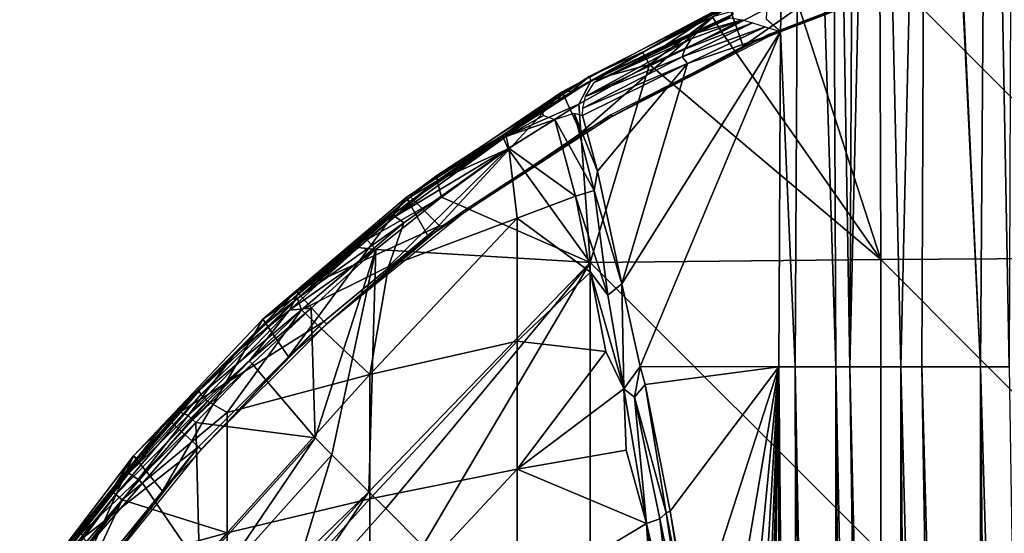
# Model space of a CAD drawing. Extents: x 0 to 451, y 0 to 1621.
# Drawn here: x 385 to 405, y 61 to 71 of the extents above; entities that cross this region are included whole.
import ezdxf

# ---------------------------------------------------------------- set-up
doc = ezdxf.new("R2010")
doc.units = 0
doc.header["$MEASUREMENT"] = 0

msp = doc.modelspace()

# ---------------------------------------------------------------- linework, layer by layer
for points in [[(400.475006, 71.422401, 49.427029), (401.207306, 87.628067, 47.457619), (400.772705, 71.17218, 48.377289)], [(401.081696, 64.125183, 47.40715), (400.772705, 71.17218, 48.377289), (401.207306, 87.628067, 47.457619)], [(401.081696, 64.125183, 47.40715), (401.207306, 87.628067, 47.457619), (401.93631, 64.125183, 45.628391)], [(401.93631, 64.125183, 45.628391), (401.207306, 87.628067, 47.457619), (401.838013, 87.628067, 46.09206)], [(401.93631, 64.125183, 45.628391), (401.838013, 87.628067, 46.09206), (402.227112, 64.125183, 45.135391)], [(402.227112, 64.125183, 45.135391), (401.838013, 87.628067, 46.09206), (402.342285, 87.628067, 45.20636)], [(402.227112, 64.125183, 45.135391), (402.766602, 87.628067, 44.555931), (403.302185, 64.125183, 43.61055)], [(402.227112, 64.125183, 45.135391), (402.342285, 87.628067, 45.20636), (402.766602, 87.628067, 44.555931)], [(403.302185, 64.125183, 43.61055), (402.766602, 87.628067, 44.555931), (403.841492, 87.628067, 43.17931)], [(403.302185, 64.125183, 43.61055), (403.841492, 87.628067, 43.17931), (403.739899, 64.125183, 43.089882)], [(403.739899, 64.125183, 43.089882), (403.841492, 87.628067, 43.17931), (404.976807, 64.125183, 41.840469)], [(403.841492, 87.628067, 43.17931), (403.873688, 87.628067, 43.142921), (404.976807, 64.125183, 41.840469)], [(404.976807, 64.125183, 41.840469), (403.873688, 87.628067, 43.142921), (405.143219, 87.690727, 41.873905)], [(404.976807, 64.125183, 41.840469), (405.143219, 87.690727, 41.873905), (405.576691, 64.125183, 41.32946)], [(405.576691, 64.125183, 41.32946), (405.143219, 87.690727, 41.873905), (405.661713, 87.628067, 41.43478)], [(399.991302, 70.862648, 69), (403.34549, 73.214531, 69), (399.674011, 71.751709, 69)], [(403.584991, 72.303238, 69), (403.34549, 73.214531, 69), (399.991302, 70.862648, 69)], [(404.009796, 72.449623, 69.5), (400.552094, 71.075684, 67.000008), (400.534393, 71.115494, 69.5)], [(404.009796, 72.449623, 69.5), (404.023285, 72.408081, 67.000008), (400.552094, 71.075684, 67.000008)], [(402.880402, 66.379433, 76.258003), (402.857849, 72.559265, 75.319008), (401.070984, 71.959511, 75.304161)], [(408.994385, 66.415909, 76.525223), (408.994385, 72.559418, 75.592247), (402.857849, 72.559265, 75.319008)], [(408.994385, 66.415909, 76.525223), (402.857849, 72.559265, 75.319008), (402.880402, 66.379433, 76.258003)], [(396.754303, 70.227562, 69.5), (397.870911, 70.738457, 74.98938), (400.157593, 71.961639, 69.5)], [(400.157593, 71.961639, 69.5), (397.870911, 70.738457, 74.98938), (399.342957, 71.479576, 75.061043)], [(401.070984, 71.959511, 75.304161), (399.342957, 71.479576, 75.061043), (399.53363, 71.164337, 75.32045)], [(401.070984, 71.959511, 75.304161), (399.53363, 71.164337, 75.32045), (402.880402, 66.379433, 76.258003)], [(396.5755, 69.039879, 69), (399.674011, 71.751709, 69), (396.182312, 69.900452, 69)], [(399.674011, 71.751709, 69), (396.431213, 69.914879, 62.392879), (396.182312, 69.900452, 69)], [(399.674011, 71.751709, 69), (396.698792, 70.067177, 62.140633), (396.431213, 69.914879, 62.392879)], [(399.991302, 70.862648, 69), (399.674011, 71.751709, 69), (396.5755, 69.039879, 69)], [(399.674011, 71.751709, 69), (396.926605, 70.191322, 61.78162), (396.698792, 70.067177, 62.140633)], [(399.674011, 71.751709, 69), (397.074493, 70.268448, 61.428188), (396.926605, 70.191322, 61.78162)], [(398.354309, 70.884941, 57.60619), (397.074493, 70.268448, 61.428188), (399.674011, 71.751709, 69)], [(399.674011, 71.751709, 69), (399.776184, 71.53141, 55.076363), (398.354309, 70.884941, 57.60619)], [(399.342957, 71.479576, 75.061043), (397.870911, 70.738457, 74.98938), (398.021973, 70.475471, 75.309944)], [(399.53363, 71.164337, 75.32045), (399.342957, 71.479576, 75.061043), (398.021973, 70.475471, 75.309944)], [(398.354309, 70.884941, 57.60619), (399.776184, 71.53141, 55.076363), (399.677124, 71.464752, 54.01815)], [(398.354309, 70.884941, 57.60619), (399.677124, 71.464752, 54.01815), (399.134491, 71.223862, 55.077209)], [(399.969849, 71.413116, 51.526825), (398.759369, 70.796585, 54.89378), (398.895355, 71.01619, 54.970589)], [(399.969849, 71.413116, 51.526825), (400.183197, 71.351952, 50.501541), (398.759369, 70.796585, 54.89378)], [(399.024597, 71.143608, 55.019989), (399.969849, 71.413116, 51.526825), (398.895355, 71.01619, 54.970589)], [(399.134491, 71.223862, 55.077209), (399.71582, 71.455658, 53.182049), (399.024597, 71.143608, 55.019989)], [(399.024597, 71.143608, 55.019989), (399.71582, 71.455658, 53.182049), (399.969849, 71.413116, 51.526825)], [(399.134491, 71.223862, 55.077209), (399.677124, 71.464752, 54.01815), (399.71582, 71.455658, 53.182049)], [(399.024597, 71.143608, 55.019989), (396.856781, 70.100388, 61.329567), (399.134491, 71.223862, 55.077209)], [(399.134491, 71.223862, 55.077209), (396.856781, 70.100388, 61.329567), (397.006714, 70.225121, 61.398949)], [(399.134491, 71.223862, 55.077209), (397.006714, 70.225121, 61.398949), (398.354309, 70.884941, 57.60619)], [(400.772705, 71.17218, 48.377289), (397.824127, 64.130081, 57.320759), (397.439453, 65.872223, 58.53717)], [(400.772705, 71.17218, 48.377289), (397.439453, 65.872223, 58.53717), (398.819305, 70.496094, 54.376759)], [(400.7341, 64.125183, 48.364738), (397.824127, 64.130081, 57.320759), (400.772705, 71.17218, 48.377289)], [(398.021973, 70.475471, 75.309944), (402.880402, 66.379433, 76.258003), (399.53363, 71.164337, 75.32045)], [(400.452271, 71.268913, 49.454712), (398.706299, 70.638, 54.856659), (400.183197, 71.351952, 50.501541)], [(398.759369, 70.796585, 54.89378), (400.183197, 71.351952, 50.501541), (398.706299, 70.638, 54.856659)], [(400.452271, 71.268913, 49.454712), (398.819305, 70.496094, 54.376759), (398.706299, 70.638, 54.856659)], [(400.772705, 71.17218, 48.377289), (398.819305, 70.496094, 54.376759), (400.452271, 71.268913, 49.454712)], [(400.7341, 64.125183, 48.364738), (400.772705, 71.17218, 48.377289), (401.081696, 64.125183, 47.40715)], [(398.759369, 70.796585, 54.89378), (396.675446, 69.806236, 61.222095), (398.895355, 71.01619, 54.970589)], [(398.895355, 71.01619, 54.970589), (396.675446, 69.806236, 61.222095), (396.856781, 70.100388, 61.329567)], [(398.895355, 71.01619, 54.970589), (396.856781, 70.100388, 61.329567), (399.024597, 71.143608, 55.019989)], [(400.534393, 71.115494, 69.5), (397.239288, 69.387672, 67.000008), (397.217407, 69.425461, 69.5)], [(400.534393, 71.115494, 69.5), (400.552094, 71.075684, 67.000008), (397.239288, 69.387672, 67.000008)], [(398.759369, 70.796585, 54.89378), (398.706299, 70.638, 54.856659), (396.675446, 69.806236, 61.222095)], [(398.354309, 70.884941, 57.60619), (397.006714, 70.225121, 61.398949), (397.074493, 70.268448, 61.428188)], [(398.819305, 70.496094, 54.376759), (396.621887, 69.562019, 61.16441), (398.706299, 70.638, 54.856659)], [(398.706299, 70.638, 54.856659), (396.621887, 69.562019, 61.16441), (396.675446, 69.806236, 61.222095)], [(396.754303, 70.227562, 69.5), (396.798096, 70.142044, 74.995491), (397.870911, 70.738457, 74.98938)], [(398.021973, 70.475471, 75.309944), (397.870911, 70.738457, 74.98938), (396.798096, 70.142044, 74.995491)], [(398.021973, 70.475471, 75.309944), (396.798096, 70.142044, 74.995491), (396.538818, 69.642601, 75.308723)], [(398.021973, 70.475471, 75.309944), (396.538818, 69.642601, 75.308723), (396.777191, 66.31839, 75.810654)], [(396.928894, 68.239159, 60.152649), (396.616302, 69.404243, 61.136631), (398.819305, 70.496094, 54.376759)], [(398.819305, 70.496094, 54.376759), (396.616302, 69.404243, 61.136631), (396.621887, 69.562019, 61.16441)], [(396.777191, 66.31839, 75.810654), (402.880402, 66.379433, 76.258003), (398.021973, 70.475471, 75.309944)], [(398.819305, 70.496094, 54.376759), (397.439453, 65.872223, 58.53717), (396.928894, 68.239159, 60.152649)], [(393.550995, 68.14724, 69.5), (394.895691, 68.967102, 74.843758), (396.754303, 70.227562, 69.5)], [(396.754303, 70.227562, 69.5), (394.895691, 68.967102, 74.843758), (396.348297, 69.88102, 74.843758)], [(394.944977, 68.945938, 75.061401), (396.798096, 70.142044, 74.995491), (394.895691, 68.967102, 74.843758)], [(396.798096, 70.142044, 74.995491), (396.348297, 69.88102, 74.843758), (394.895691, 68.967102, 74.843758)], [(396.538818, 69.642601, 75.308723), (396.798096, 70.142044, 74.995491), (394.944977, 68.945938, 75.061401)], [(396.754303, 70.227562, 69.5), (396.348297, 69.88102, 74.843758), (396.798096, 70.142044, 74.995491)], [(393.378204, 66.85656, 69), (396.182312, 69.900452, 69), (392.911102, 67.682564, 69)], [(396.182312, 69.900452, 69), (394.890594, 68.952744, 62.632469), (392.911102, 67.682564, 69)], [(396.5755, 69.039879, 69), (396.182312, 69.900452, 69), (393.378204, 66.85656, 69)], [(396.182312, 69.900452, 69), (395.738586, 69.498299, 62.632469), (394.890594, 68.952744, 62.632469)], [(396.101288, 69.720871, 62.57859), (395.738586, 69.498299, 62.632469), (396.182312, 69.900452, 69)], [(396.182312, 69.900452, 69), (396.431213, 69.914879, 62.392879), (396.101288, 69.720871, 62.57859)], [(396.538818, 69.642601, 75.308723), (394.944977, 68.945938, 75.061401), (395.051331, 68.707924, 75.308456)], [(396.777191, 66.31839, 75.810654), (396.538818, 69.642601, 75.308723), (395.051331, 68.707924, 75.308456)], [(397.217407, 69.425461, 69.5), (394.121002, 67.362671, 67.000008), (394.095398, 67.397949, 69.5)], [(397.217407, 69.425461, 69.5), (397.239288, 69.387672, 67.000008), (394.121002, 67.362671, 67.000008)], [(395.738586, 69.498299, 62.632469), (395.009338, 68.962677, 62.278572), (394.890594, 68.952744, 62.632469)], [(395.796295, 69.405838, 62.218468), (395.009338, 68.962677, 62.278572), (395.738586, 69.498299, 62.632469)], [(395.796295, 69.405838, 62.218468), (396.032349, 69.322388, 61.927887), (395.009338, 68.962677, 62.278572)], [(395.009338, 68.962677, 62.278572), (396.032349, 69.322388, 61.927887), (395.063812, 68.721596, 61.943787)], [(396.462463, 67.709496, 60.537487), (395.063812, 68.721596, 61.943787), (396.032349, 69.322388, 61.927887)], [(396.441071, 69.457718, 61.560822), (396.854492, 67.826981, 60.216522), (396.032349, 69.322388, 61.927887)], [(396.462463, 67.709496, 60.537487), (396.032349, 69.322388, 61.927887), (396.854492, 67.826981, 60.216522)], [(396.441071, 69.457718, 61.560822), (396.616302, 69.404243, 61.136631), (396.928894, 68.239159, 60.152649)], [(396.928894, 68.239159, 60.152649), (396.854492, 67.826981, 60.216522), (396.441071, 69.457718, 61.560822)], [(392.978394, 67.594109, 62.632469), (395.009338, 68.962677, 62.278572), (392.679626, 67.280113, 62.263088)], [(395.009338, 68.962677, 62.278572), (395.063812, 68.721596, 61.943787), (392.679626, 67.280113, 62.263088)], [(392.911102, 67.682564, 69), (394.890594, 68.952744, 62.632469), (392.978394, 67.594109, 62.632469)], [(394.890594, 68.952744, 62.632469), (395.009338, 68.962677, 62.278572), (392.978394, 67.594109, 62.632469)], [(393.550995, 68.14724, 69.5), (393.559235, 68.035385, 75.024628), (394.895691, 68.967102, 74.843758)], [(394.944977, 68.945938, 75.061401), (394.895691, 68.967102, 74.843758), (393.559235, 68.035385, 75.024628)], [(395.051331, 68.707924, 75.308456), (394.944977, 68.945938, 75.061401), (393.559235, 68.035385, 75.024628)], [(392.860321, 67.149544, 61.951118), (395.063812, 68.721596, 61.943787), (392.534393, 66.233101, 61.490688)], [(392.534393, 66.233101, 61.490688), (395.063812, 68.721596, 61.943787), (395.237396, 67.2453, 60.785221)], [(392.679626, 67.280113, 62.263088), (395.063812, 68.721596, 61.943787), (392.860321, 67.149544, 61.951118)], [(395.051331, 68.707924, 75.308456), (393.559235, 68.035385, 75.024628), (393.647491, 67.686447, 75.314438)], [(395.051331, 68.707924, 75.308456), (393.647491, 67.686447, 75.314438), (396.777191, 66.31839, 75.810654)], [(396.462463, 67.709496, 60.537487), (395.237396, 67.2453, 60.785221), (395.063812, 68.721596, 61.943787)], [(393.550995, 68.14724, 69.5), (393.031891, 67.763092, 69.5), (393.00061, 67.695679, 71.500008)], [(393.00061, 67.695679, 71.500008), (393.559235, 68.035385, 75.024628), (393.550995, 68.14724, 69.5)], [(396.854492, 67.826981, 60.216522), (396.928894, 68.239159, 60.152649), (397.439453, 65.872223, 58.53717)], [(392.122711, 66.934998, 74.843758), (392.079559, 66.795975, 75.148598), (393.559235, 68.035385, 75.024628)], [(393.647491, 67.686447, 75.314438), (393.559235, 68.035385, 75.024628), (392.079559, 66.795975, 75.148598)], [(392.122711, 66.934998, 74.843758), (393.559235, 68.035385, 75.024628), (393.00061, 67.695679, 71.500008)], [(390.437103, 64.338623, 69), (392.911102, 67.682564, 69), (389.898987, 65.124031, 69)], [(392.911102, 67.682564, 69), (392.640106, 67.333763, 62.632469), (389.898987, 65.124031, 69)], [(393.378204, 66.85656, 69), (392.911102, 67.682564, 69), (390.437103, 64.338623, 69)], [(393.612, 67.08419, 71.500008), (390.605896, 65.717522, 71.500008), (393.00061, 67.695679, 71.500008)], [(390.605896, 65.717522, 71.500008), (390.636871, 65.666534, 74.862045), (393.00061, 67.695679, 71.500008)], [(393.00061, 67.695679, 71.500008), (390.636871, 65.666534, 74.862045), (391.957397, 66.800591, 74.843758)], [(393.00061, 67.695679, 71.500008), (391.957397, 66.800591, 74.843758), (392.122711, 66.934998, 74.843758)], [(393.647491, 67.686447, 75.314438), (392.079559, 66.795975, 75.148598), (392.268127, 66.587837, 75.319099)], [(396.777191, 66.31839, 75.810654), (393.647491, 67.686447, 75.314438), (392.268127, 66.587837, 75.319099)], [(392.911102, 67.682564, 69), (392.978394, 67.594109, 62.632469), (392.640106, 67.333763, 62.632469)], [(396.77829, 66.115028, 59.319801), (395.237396, 67.2453, 60.785221), (396.462463, 67.709496, 60.537487)], [(396.854492, 67.826981, 60.216522), (397.143799, 65.628143, 58.794849), (396.462463, 67.709496, 60.537487)], [(396.462463, 67.709496, 60.537487), (397.143799, 65.628143, 58.794849), (396.77829, 66.115028, 59.319801)], [(396.854492, 67.826981, 60.216522), (397.439453, 65.872223, 58.53717), (397.143799, 65.628143, 58.794849)], [(392.978394, 67.594109, 62.632469), (392.679626, 67.280113, 62.263088), (392.640106, 67.333763, 62.632469)], [(389.898987, 65.124031, 69), (392.640106, 67.333763, 62.632469), (390.519287, 65.54818, 62.632469)], [(392.640106, 67.333763, 62.632469), (390.625061, 65.55899, 62.271034), (390.519287, 65.54818, 62.632469)], [(392.640106, 67.333763, 62.632469), (392.679626, 67.280113, 62.263088), (390.625061, 65.55899, 62.271034)], [(392.679626, 67.280113, 62.263088), (392.860321, 67.149544, 61.951118), (390.625061, 65.55899, 62.271034)], [(391.231506, 65.022774, 67.000008), (393.69339, 67.101601, 69.5), (394.121002, 67.362671, 67.000008)], [(392.534393, 66.233101, 61.490688), (395.237396, 67.2453, 60.785221), (392.148193, 63.964958, 60.234558)], [(392.148193, 63.964958, 60.234558), (395.237396, 67.2453, 60.785221), (395.237396, 64.661682, 59.094471)], [(394.095398, 67.397949, 69.5), (394.121002, 67.362671, 67.000008), (393.69339, 67.101601, 69.5)], [(396.77829, 66.115028, 59.319801), (395.237396, 64.661682, 59.094471), (395.237396, 67.2453, 60.785221)], [(391.178894, 65.081123, 71.500008), (390.605896, 65.717522, 71.500008), (393.612, 67.08419, 71.500008)], [(390.625061, 65.55899, 62.271034), (392.860321, 67.149544, 61.951118), (390.707489, 65.326401, 61.941708)], [(392.534393, 66.233101, 61.490688), (390.707489, 65.326401, 61.941708), (392.860321, 67.149544, 61.951118)], [(391.178894, 65.081123, 71.500008), (393.612, 67.08419, 71.500008), (391.231506, 65.022774, 67.000008)], [(391.231506, 65.022774, 67.000008), (393.612, 67.08419, 71.500008), (393.69339, 67.101601, 69.5)], [(391.957397, 66.800591, 74.843758), (392.079559, 66.795975, 75.148598), (392.122711, 66.934998, 74.843758)], [(391.897217, 66.632614, 75.166954), (390.636871, 65.666534, 74.862045), (390.454376, 65.318848, 75.209023)], [(390.454376, 65.318848, 75.209023), (392.268127, 66.587837, 75.319099), (391.897217, 66.632614, 75.166954)], [(390.636871, 65.666534, 74.862045), (391.897217, 66.632614, 75.166954), (391.957397, 66.800591, 74.843758)], [(391.957397, 66.800591, 74.843758), (391.897217, 66.632614, 75.166954), (392.079559, 66.795975, 75.148598)], [(392.268127, 66.587837, 75.319099), (392.079559, 66.795975, 75.148598), (391.897217, 66.632614, 75.166954)], [(390.454376, 65.318848, 75.209023), (390.912994, 65.360489, 75.327332), (392.268127, 66.587837, 75.319099)], [(390.993713, 62.631489, 75.678528), (392.268127, 66.587837, 75.319099), (390.912994, 65.360489, 75.327332)], [(391.34729, 62.277908, 75.761581), (392.268127, 66.587837, 75.319099), (390.993713, 62.631489, 75.678528)], [(391.34729, 62.277908, 75.761581), (392.125092, 61.500069, 75.93985), (392.268127, 66.587837, 75.319099)], [(392.268127, 66.587837, 75.319099), (392.125092, 61.500069, 75.93985), (396.777191, 66.31839, 75.810654)], [(402.880402, 66.379433, 76.258003), (408.994385, 60.247002, 77.272087), (408.994385, 66.415909, 76.525223)], [(390.707489, 65.326401, 61.941708), (392.534393, 66.233101, 61.490688), (392.148193, 63.964958, 60.234558)], [(396.777191, 66.31839, 75.810654), (392.125092, 61.500069, 75.93985), (392.478607, 61.146561, 76.018852)], [(396.777191, 66.31839, 75.810654), (392.478607, 61.146561, 76.018852), (393.2565, 60.368721, 76.188232)], [(396.777191, 66.31839, 75.810654), (393.2565, 60.368721, 76.188232), (396.777191, 60.171188, 76.554901)], [(396.777191, 66.31839, 75.810654), (402.880402, 60.218632, 77.003891), (402.880402, 66.379433, 76.258003)], [(396.777191, 60.171188, 76.554901), (402.880402, 60.218632, 77.003891), (396.777191, 66.31839, 75.810654)], [(402.880402, 60.218632, 77.003891), (408.994385, 60.247002, 77.272087), (402.880402, 66.379433, 76.258003)], [(397.104797, 64.449074, 58.150291), (395.237396, 64.661682, 59.094471), (396.77829, 66.115028, 59.319801)], [(397.104797, 64.449074, 58.150291), (396.77829, 66.115028, 59.319801), (397.477844, 63.66074, 57.532066)], [(397.477844, 63.66074, 57.532066), (396.77829, 66.115028, 59.319801), (397.143799, 65.628143, 58.794849)], [(397.477844, 63.66074, 57.532066), (397.143799, 65.628143, 58.794849), (397.439453, 65.872223, 58.53717)], [(397.477844, 63.66074, 57.532066), (397.439453, 65.872223, 58.53717), (397.824127, 64.130081, 57.320759)], [(391.178894, 65.081123, 71.500008), (387.907593, 63.019279, 71.500008), (390.605896, 65.717522, 71.500008)], [(387.907593, 63.019279, 71.500008), (388.134979, 63.185863, 74.943169), (390.605896, 65.717522, 71.500008)], [(390.605896, 65.717522, 71.500008), (388.134979, 63.185863, 74.943169), (389.327545, 64.426086, 74.987953)], [(390.605896, 65.717522, 71.500008), (389.327545, 64.426086, 74.987953), (390.636871, 65.666534, 74.862045)], [(390.454376, 65.318848, 75.209023), (390.636871, 65.666534, 74.862045), (389.327545, 64.426086, 74.987953)], [(389.975403, 65.043327, 62.632469), (390.625061, 65.55899, 62.271034), (388.556519, 63.621948, 62.557865)], [(388.556519, 63.621948, 62.557865), (390.625061, 65.55899, 62.271034), (388.597046, 63.545776, 62.233582)], [(390.625061, 65.55899, 62.271034), (390.707489, 65.326401, 61.941708), (388.597046, 63.545776, 62.233582)], [(389.898987, 65.124031, 69), (390.519287, 65.54818, 62.632469), (389.975403, 65.043327, 62.632469)], [(390.519287, 65.54818, 62.632469), (390.625061, 65.55899, 62.271034), (389.975403, 65.043327, 62.632469)], [(390.454376, 65.318848, 75.209023), (389.327545, 64.426086, 74.987953), (388.329987, 63.100616, 75.230621)], [(389.611511, 64.244873, 75.305061), (390.454376, 65.318848, 75.209023), (388.329987, 63.100616, 75.230621)], [(388.597046, 63.545776, 62.233582), (390.707489, 65.326401, 61.941708), (388.734375, 63.407574, 61.955082)], [(388.734375, 63.407574, 61.955082), (390.707489, 65.326401, 61.941708), (389.148804, 63.168701, 61.537552)], [(389.148804, 63.168701, 61.537552), (390.707489, 65.326401, 61.941708), (392.148193, 63.964958, 60.234558)], [(389.611511, 64.244873, 75.305061), (389.669891, 64.18586, 75.327332), (390.912994, 65.360489, 75.327332)], [(389.611511, 64.244873, 75.305061), (390.912994, 65.360489, 75.327332), (390.454376, 65.318848, 75.209023)], [(390.993713, 62.631489, 75.678528), (390.912994, 65.360489, 75.327332), (389.669891, 64.18586, 75.327332)], [(387.787292, 61.515808, 69), (389.898987, 65.124031, 69), (387.181091, 62.254791, 69)], [(389.898987, 65.124031, 69), (389.975403, 65.043327, 62.632469), (387.181091, 62.254791, 69)], [(387.181091, 62.254791, 69), (389.975403, 65.043327, 62.632469), (388.556519, 63.621948, 62.557865)], [(390.437103, 64.338623, 69), (389.898987, 65.124031, 69), (387.787292, 61.515808, 69)], [(388.544006, 62.446239, 71.500008), (387.907593, 63.019279, 71.500008), (391.178894, 65.081123, 71.500008)], [(388.602386, 62.393669, 67.000008), (388.544006, 62.446239, 71.500008), (391.178894, 65.081123, 71.500008)], [(388.602386, 62.393669, 67.000008), (391.178894, 65.081123, 71.500008), (391.231506, 65.022774, 67.000008)], [(392.148193, 63.964958, 60.234558), (395.237396, 64.661682, 59.094471), (392.148193, 61.353619, 58.74762)], [(392.148193, 61.353619, 58.74762), (395.237396, 64.661682, 59.094471), (395.237396, 61.978519, 57.56665)], [(397.104797, 64.449074, 58.150291), (395.237396, 61.978519, 57.56665), (395.237396, 64.661682, 59.094471)], [(389.327545, 64.426086, 74.987953), (388.134979, 63.185863, 74.943169), (388.329987, 63.100616, 75.230621)], [(397.477844, 63.66074, 57.532066), (395.237396, 61.978519, 57.56665), (397.104797, 64.449074, 58.150291)], [(389.611511, 64.244873, 75.305061), (388.329987, 63.100616, 75.230621), (388.427887, 63.01516, 75.305061)], [(388.427887, 63.01516, 75.305061), (389.669891, 64.18586, 75.327332), (389.611511, 64.244873, 75.305061)], [(388.427887, 63.01516, 75.305061), (388.489105, 62.958961, 75.327332), (389.669891, 64.18586, 75.327332)], [(388.489105, 62.958961, 75.327332), (390.993713, 62.631489, 75.678528), (389.669891, 64.18586, 75.327332)], [(397.702759, 63.487663, 57.253941), (397.477844, 63.66074, 57.532066), (397.824127, 64.130081, 57.320759)], [(397.926727, 63.755489, 57.004818), (397.702759, 63.487663, 57.253941), (397.824127, 64.130081, 57.320759)], [(400.7341, 64.125183, 48.364738), (397.926727, 63.755489, 57.004818), (397.824127, 64.130081, 57.320759)], [(400.7341, 64.125183, 48.364738), (398.457581, 61.095478, 55.371243), (397.926727, 63.755489, 57.004818)], [(398.911987, 58.481281, 53.972591), (398.457581, 61.095478, 55.371243), (400.7341, 64.125183, 48.364738)], [(400.7341, 64.125183, 48.364738), (399.300201, 55.688019, 52.777931), (398.911987, 58.481281, 53.972591)], [(400.7341, 64.125183, 48.364738), (399.628815, 52.815849, 51.766602), (399.300201, 55.688019, 52.777931)], [(399.875702, 49.641617, 51.006626), (399.628815, 52.815849, 51.766602), (400.7341, 64.125183, 48.364738)], [(400.083679, 46.82431, 50.366539), (399.875702, 49.641617, 51.006626), (400.7341, 64.125183, 48.364738)], [(400.083679, 46.82431, 50.366539), (400.7341, 64.125183, 48.364738), (400.224243, 43.799614, 49.933849)], [(400.7341, 64.125183, 48.364738), (400.321411, 40.807781, 49.634972), (400.224243, 43.799614, 49.933849)], [(400.7341, 64.125183, 48.364738), (400.335114, 37.745419, 49.592812), (400.321411, 40.807781, 49.634972)], [(400.734894, 17.143961, 48.365002), (400.335114, 37.745419, 49.592812), (400.7341, 64.125183, 48.364738)], [(401.081696, 64.125183, 47.40715), (401.190887, 17.558929, 47.142609), (400.7341, 64.125183, 48.364738)], [(400.7341, 64.125183, 48.364738), (401.190887, 17.558929, 47.142609), (400.785614, 17.19677, 48.209332)], [(400.7341, 64.125183, 48.364738), (400.785614, 17.19677, 48.209332), (400.734894, 17.143961, 48.365002)], [(401.081696, 64.125183, 47.40715), (401.93631, 64.125183, 45.628391), (401.936005, 18.073021, 45.628891)], [(401.936005, 18.073021, 45.628891), (401.677399, 17.781773, 46.106838), (401.081696, 64.125183, 47.40715)], [(401.081696, 64.125183, 47.40715), (401.677399, 17.781773, 46.106838), (401.190887, 17.558929, 47.142609)], [(401.93631, 64.125183, 45.628391), (402.29071, 18.27562, 45.033001), (401.936005, 18.073021, 45.628891)], [(402.227112, 64.125183, 45.135391), (402.868896, 18.56637, 44.177551), (401.93631, 64.125183, 45.628391)], [(401.93631, 64.125183, 45.628391), (402.868896, 18.56637, 44.177551), (402.29071, 18.27562, 45.033001)], [(403.302185, 64.125183, 43.61055), (403.301788, 18.75877, 43.61105), (402.227112, 64.125183, 45.135391)], [(402.227112, 64.125183, 45.135391), (403.301788, 18.75877, 43.61105), (402.868896, 18.56637, 44.177551)], [(403.302185, 64.125183, 43.61055), (403.632111, 18.89366, 43.213699), (403.301788, 18.75877, 43.61105)], [(403.739899, 64.125183, 43.089882), (404.470886, 19.19836, 42.316399), (403.302185, 64.125183, 43.61055)], [(404.470886, 19.19836, 42.316399), (403.632111, 18.89366, 43.213699), (403.302185, 64.125183, 43.61055)], [(404.976807, 64.125183, 41.840469), (404.976288, 19.359949, 41.840912), (403.739899, 64.125183, 43.089882)], [(403.739899, 64.125183, 43.089882), (404.976288, 19.359949, 41.840912), (404.470886, 19.19836, 42.316399)], [(404.976807, 64.125183, 41.840469), (405.371704, 19.47653, 41.497959), (404.976288, 19.359949, 41.840912)], [(405.576691, 64.125183, 41.32946), (406.260101, 19.7106, 40.809261), (404.976807, 64.125183, 41.840469)], [(404.976807, 64.125183, 41.840469), (406.260101, 19.7106, 40.809261), (405.371704, 19.47653, 41.497959)], [(389.148804, 63.168701, 61.537552), (392.148193, 63.964958, 60.234558), (389.148804, 60.639381, 60.097328)], [(389.148804, 60.639381, 60.097328), (392.148193, 63.964958, 60.234558), (392.148193, 61.353619, 58.74762)], [(398.367615, 61.05608, 55.54314), (397.702759, 63.487663, 57.253941), (397.926727, 63.755489, 57.004818)], [(398.457581, 61.095478, 55.371243), (398.367615, 61.05608, 55.54314), (397.926727, 63.755489, 57.004818)], [(387.265808, 62.182838, 62.632469), (388.556519, 63.621948, 62.557865), (386.733337, 61.505081, 62.450546)], [(388.556519, 63.621948, 62.557865), (388.597046, 63.545776, 62.233582), (386.733337, 61.505081, 62.450546)], [(386.733337, 61.505081, 62.450546), (388.597046, 63.545776, 62.233582), (386.807678, 61.441921, 62.168419)], [(388.597046, 63.545776, 62.233582), (388.734375, 63.407574, 61.955082), (386.807678, 61.441921, 62.168419)], [(387.181091, 62.254791, 69), (388.556519, 63.621948, 62.557865), (387.265808, 62.182838, 62.632469)], [(395.237396, 61.978519, 57.56665), (397.477844, 63.66074, 57.532066), (397.533203, 62.376499, 56.81707)], [(397.477844, 63.66074, 57.532066), (397.955292, 60.83308, 55.869694), (397.533203, 62.376499, 56.81707)], [(397.702759, 63.487663, 57.253941), (397.955292, 60.83308, 55.869694), (397.477844, 63.66074, 57.532066)], [(386.807678, 61.441921, 62.168419), (388.734375, 63.407574, 61.955082), (386.939545, 61.330761, 61.939663)], [(388.734375, 63.407574, 61.955082), (389.148804, 63.168701, 61.537552), (386.939545, 61.330761, 61.939663)], [(398.367615, 61.05608, 55.54314), (398.238159, 60.933689, 55.685051), (397.702759, 63.487663, 57.253941)], [(398.238159, 60.933689, 55.685051), (397.955292, 60.83308, 55.869694), (397.702759, 63.487663, 57.253941)], [(386.939545, 61.330761, 61.939663), (389.148804, 63.168701, 61.537552), (389.148804, 60.639381, 60.097328)], [(387.950989, 62.980179, 74.843758), (387.084167, 61.893707, 75.096306), (388.134979, 63.185863, 74.943169)], [(388.329987, 63.100616, 75.230621), (388.134979, 63.185863, 74.943169), (387.084167, 61.893707, 75.096306)], [(388.329987, 63.100616, 75.230621), (387.084167, 61.893707, 75.096306), (387.276733, 61.759235, 75.286972)], [(388.427887, 63.01516, 75.305061), (388.329987, 63.100616, 75.230621), (387.276733, 61.759235, 75.286972)], [(387.907593, 63.019279, 71.500008), (387.950989, 62.980179, 74.843758), (388.134979, 63.185863, 74.943169)], [(388.544006, 62.446239, 71.500008), (385.506195, 60.053711, 71.500008), (387.907593, 63.019279, 71.500008)], [(385.985687, 60.60207, 74.843758), (387.907593, 63.019279, 71.500008), (385.506195, 60.053711, 71.500008)], [(387.053802, 61.945259, 74.843758), (387.907593, 63.019279, 71.500008), (385.985687, 60.60207, 74.843758)], [(387.053802, 61.945259, 74.843758), (387.950989, 62.980179, 74.843758), (387.907593, 63.019279, 71.500008)], [(387.053802, 61.945259, 74.843758), (387.084167, 61.893707, 75.096306), (387.950989, 62.980179, 74.843758)], [(387.276733, 61.759235, 75.286972), (388.489105, 62.958961, 75.327332), (388.427887, 63.01516, 75.305061)], [(387.276733, 61.759235, 75.286972), (387.370514, 61.68103, 75.327332), (388.489105, 62.958961, 75.327332)], [(387.370514, 61.68103, 75.327332), (388.565094, 59.927761, 75.678528), (388.489105, 62.958961, 75.327332)], [(388.489105, 62.958961, 75.327332), (388.565094, 59.927761, 75.678528), (390.993713, 62.631489, 75.678528)], [(390.993713, 62.631489, 75.678528), (388.565094, 59.927761, 75.678528), (390.993713, 62.631489, 75.982697)], [(390.993713, 62.631489, 75.982697), (388.565094, 59.927761, 75.678528), (388.565094, 59.927761, 75.982697)], [(390.993713, 62.631489, 75.982697), (388.565094, 59.927761, 75.982697), (388.902191, 59.549091, 76.065628)], [(388.902191, 59.549091, 76.065628), (391.34729, 62.277908, 76.065628), (390.993713, 62.631489, 75.982697)], [(386.199005, 59.550339, 71.500008), (385.506195, 60.053711, 71.500008), (388.544006, 62.446239, 71.500008)], [(386.262512, 59.50415, 67.000008), (386.199005, 59.550339, 71.500008), (388.544006, 62.446239, 71.500008)], [(386.262512, 59.50415, 67.000008), (388.544006, 62.446239, 71.500008), (388.602386, 62.393669, 67.000008)], [(391.34729, 62.277908, 75.761581), (391.34729, 62.277908, 76.065628), (388.902191, 59.549091, 75.761581)], [(388.902191, 59.549091, 75.761581), (391.34729, 62.277908, 76.065628), (388.902191, 59.549091, 76.065628)], [(388.902191, 59.549091, 75.761581), (390.690094, 60.10461, 75.925529), (391.34729, 62.277908, 75.761581)], [(390.690094, 60.10461, 75.925529), (392.125092, 61.500069, 75.93985), (391.34729, 62.277908, 75.761581)], [(395.237396, 61.978519, 57.56665), (397.533203, 62.376499, 56.81707), (397.955292, 60.83308, 55.869694)], [(385.459991, 58.421669, 69), (387.181091, 62.254791, 69), (384.789307, 59.108501, 69)], [(387.181091, 62.254791, 69), (386.715607, 61.519379, 62.632469), (384.789307, 59.108501, 69)], [(387.787292, 61.515808, 69), (387.181091, 62.254791, 69), (385.459991, 58.421669, 69)], [(387.181091, 62.254791, 69), (387.265808, 62.182838, 62.632469), (386.715607, 61.519379, 62.632469)], [(387.265808, 62.182838, 62.632469), (386.733337, 61.505081, 62.450546), (386.715607, 61.519379, 62.632469)], [(385.985687, 60.60207, 74.843758), (387.084167, 61.893707, 75.096306), (387.053802, 61.945259, 74.843758)], [(385.985687, 60.60207, 74.843758), (386.078125, 60.617702, 75.10611), (387.084167, 61.893707, 75.096306)], [(387.276733, 61.759235, 75.286972), (387.084167, 61.893707, 75.096306), (386.078125, 60.617702, 75.10611)], [(392.148193, 61.353619, 58.74762), (395.237396, 61.978519, 57.56665), (392.148193, 58.655319, 57.424931)], [(392.148193, 58.655319, 57.424931), (395.237396, 61.978519, 57.56665), (395.237396, 59.20607, 56.207588)], [(397.955292, 60.83308, 55.869694), (395.237396, 59.20607, 56.207588), (395.237396, 61.978519, 57.56665)], [(387.276733, 61.759235, 75.286972), (386.078125, 60.617702, 75.10611), (386.226959, 60.366112, 75.314003)], [(386.226959, 60.366112, 75.314003), (387.370514, 61.68103, 75.327332), (387.276733, 61.759235, 75.286972)], [(387.370514, 61.68103, 75.327332), (386.226959, 60.366112, 75.314003), (388.565094, 59.927761, 75.678528)], [(386.715607, 61.519379, 62.632469), (385.05481, 59.299648, 62.632469), (384.789307, 59.108501, 69)], [(386.715607, 61.519379, 62.632469), (385.086761, 59.305084, 62.42844), (385.05481, 59.299648, 62.632469)], [(386.715607, 61.519379, 62.632469), (386.733337, 61.505081, 62.450546), (385.086761, 59.305084, 62.42844)], [(386.733337, 61.505081, 62.450546), (386.807678, 61.441921, 62.168419), (385.086761, 59.305084, 62.42844)], [(385.086761, 59.305084, 62.42844), (386.807678, 61.441921, 62.168419), (385.157745, 59.228508, 62.171059)], [(386.807678, 61.441921, 62.168419), (386.939545, 61.330761, 61.939663), (385.157745, 59.228508, 62.171059)], [(389.786011, 58.892792, 75.93985), (389.786011, 58.892792, 76.243622), (392.125092, 61.500069, 76.243622)], [(389.786011, 58.892792, 75.93985), (392.125092, 61.500069, 76.243622), (392.125092, 61.500069, 75.93985)], [(390.098694, 58.48336, 76.32251), (392.125092, 61.500069, 76.243622), (389.786011, 58.892792, 76.243622)], [(390.690094, 60.10461, 75.925529), (389.786011, 58.892792, 75.93985), (392.125092, 61.500069, 75.93985)], [(392.478607, 61.146561, 76.32251), (392.125092, 61.500069, 76.243622), (390.098694, 58.48336, 76.32251)], [(385.157745, 59.228508, 62.171059), (386.939545, 61.330761, 61.939663), (385.261902, 59.156601, 61.98634)], [(385.325012, 59.113091, 61.908939), (385.261902, 59.156601, 61.98634), (386.939545, 61.330761, 61.939663)], [(385.325012, 59.113091, 61.908939), (386.939545, 61.330761, 61.939663), (386.251007, 59.838711, 61.61047)], [(386.251007, 59.838711, 61.61047), (386.939545, 61.330761, 61.939663), (389.148804, 60.639381, 60.097328)], [(389.148804, 60.639381, 60.097328), (392.148193, 61.353619, 58.74762), (389.148804, 58.025902, 58.8162)], [(389.148804, 58.025902, 58.8162), (392.148193, 61.353619, 58.74762), (392.148193, 58.655319, 57.424931)], [(392.478607, 61.146561, 76.018852), (392.478607, 61.146561, 76.32251), (390.098694, 58.48336, 76.018852)], [(390.098694, 58.48336, 76.018852), (392.478607, 61.146561, 76.32251), (390.098694, 58.48336, 76.32251)], [(393.2565, 60.368721, 76.188232), (392.478607, 61.146561, 76.018852), (390.098694, 58.48336, 76.018852)], [(398.777557, 58.305592, 54.219723), (398.238159, 60.933689, 55.685051), (398.367615, 61.05608, 55.54314)], [(398.878204, 58.43568, 54.059238), (398.367615, 61.05608, 55.54314), (398.457581, 61.095478, 55.371243)], [(398.878204, 58.43568, 54.059238), (398.777557, 58.305592, 54.219723), (398.367615, 61.05608, 55.54314)], [(398.457581, 61.095478, 55.371243), (398.911987, 58.481281, 53.972591), (398.878204, 58.43568, 54.059238)], [(397.955292, 60.83308, 55.869694), (398.032288, 59.626518, 55.280891), (395.237396, 59.20607, 56.207588)], [(398.559875, 58.220299, 54.416817), (397.955292, 60.83308, 55.869694), (398.238159, 60.933689, 55.685051)], [(398.032288, 59.626518, 55.280891), (397.955292, 60.83308, 55.869694), (398.368103, 58.146118, 54.513241)], [(398.559875, 58.220299, 54.416817), (398.368103, 58.146118, 54.513241), (397.955292, 60.83308, 55.869694)], [(398.777557, 58.305592, 54.219723), (398.559875, 58.220299, 54.416817), (398.238159, 60.933689, 55.685051)], [(386.251007, 59.838711, 61.61047), (389.148804, 60.639381, 60.097328), (386.251007, 57.320301, 60.375931)], [(386.251007, 57.320301, 60.375931), (389.148804, 60.639381, 60.097328), (389.148804, 58.025902, 58.8162)]]:
    msp.add_3dface(points)

doc.saveas('drawing.dxf')
